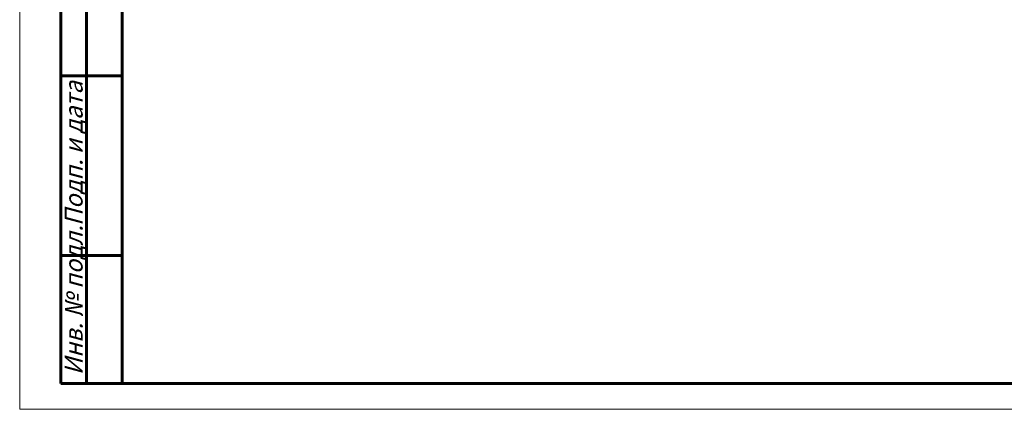
# Model space of a CAD drawing. Units: millimetres. Extents: x 0 to 627, y 0 to 420.
# Drawn here: x 0 to 192, y 0 to 76 of the extents above; entities that cross this region are included whole.
import ezdxf

# ---------------------------------------------------------------- set-up
doc = ezdxf.new("R2010")
doc.units = ezdxf.units.MM
doc.linetypes.add('K5LT_BASIC', pattern=[0])
doc.linetypes.add('K5LT_THIN', pattern=[0])
doc.styles.add('KTEXTSTYLE', font='GOST_AU.SHX', dxfattribs={"width": 0.96, "height": 5})

# ---------------------------------------------------------------- blocks, each defined once
blk = doc.blocks.new('U195')
at = {"color": 7, "linetype": 'K5LT_THIN', "lineweight": 18}
for p, q in [((0, 0), (0, 420)), ((594, 0), (0, 0))]:
    blk.add_line(p, q, dxfattribs=at)
at = {"color": 150, "linetype": 'K5LT_BASIC', "lineweight": 60, "true_color": 0x0080ff}
for p, q in [((20, 5), (20, 415)), ((8, 5), (8, 150)), ((13, 5), (13, 150)), ((20, 65), (8, 65)), ((20, 30), (8, 30)), ((20, 5), (8, 5)), ((589, 5), (20, 5))]:
    blk.add_line(p, q, dxfattribs=at)
at = {"color": 7, "char_height": 3.5, "attachment_point": 1, "rotation": 90, "style": 'KTEXTSTYLE'}
for s, insert in [('\\H3.5;\\W0.965;\\Q15;\\Q15;Подп. и дата', (8.77, 35.75)), ('\\H3.5;\\W0.965;\\Q15;\\Q15;Инв. № подл.', (8.77, 6.67))]:
    blk.add_mtext(s, dxfattribs=dict(at, insert=insert))

msp = doc.modelspace()

# ---------------------------------------------------------------- block references
msp.add_blockref('U195', (0, 0))

doc.saveas('drawing.dxf')
